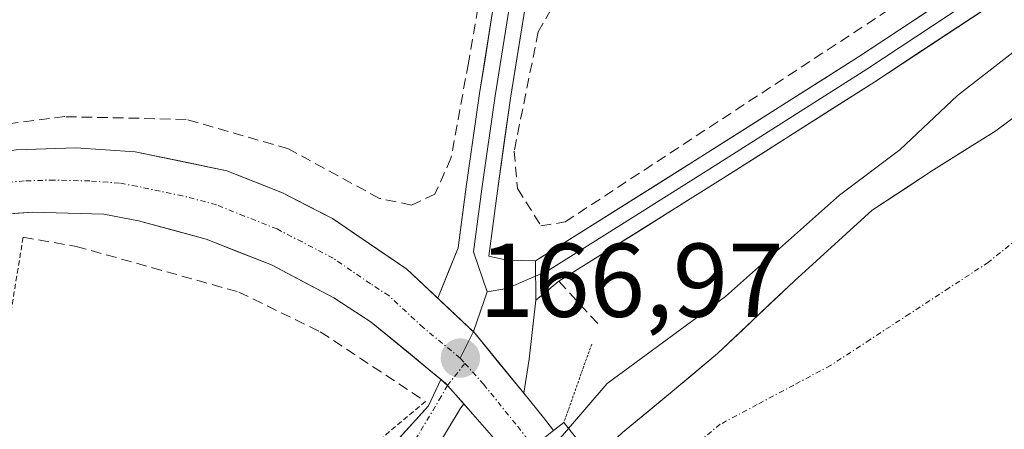
# Model space of a CAD drawing. Units: metres. Extents: x 613502 to 616930, y 4775646 to 4778016.
# Drawn here: x 616495 to 616589, y 4777533 to 4777573 of the extents above; entities that cross this region are included whole.
import ezdxf
from ezdxf.enums import TextEntityAlignment as Align

# ---------------------------------------------------------------- set-up
doc = ezdxf.new("R2010")
doc.units = ezdxf.units.M
doc.header["$MEASUREMENT"] = 0
for name, pattern in [('TRAZO_Y_PUNTO', [1, 0.5, -0.25, 0, -0.25]), ('TRAZOS', [0.75, 0.5, -0.25]), ('TRAZOS2', [0.375, 0.25, -0.125]), ('TRAZOSX2', [1.5, 1, -0.5])]:
    doc.linetypes.add(name, pattern=pattern)
for name, color, linetype, lineweight in [('Alambrada', 19, 'TRAZOS', 0), ('Carretera de calzada única', 19, 'Continuous', 13), ('Carretera de calzada única Cxs', 19, 'Continuous', 13), ('Carretera de calzada única eje', 19, 'TRAZO_Y_PUNTO', 0), ('Carátula', 7, 'Continuous', 5), ('Corriente natural Cxs', 5, 'Continuous', 13), ('Corriente natural eje', 5, 'TRAZO_Y_PUNTO', 0), ('Corriente natural superficial', 5, 'Continuous', 13), ('Curva de nivel normal', 36, 'Continuous', 0), ('Elemento construido', 1, 'Continuous', 0), ('Layer 0', 7, 'Continuous', 0), ('Muro lineal', 1, 'TRAZOSX2', 13), ('Prado CxS', 92, 'Continuous', 0), ('Puente', 1, 'Continuous', 0), ('Puente Cxs', 1, 'Continuous', 13), ('Puente esquema', 1, 'TRAZOS2', 0), ('Punto de cota en terreno', 7, 'Continuous', 0), ('Rótulo de punto de cota en terreno', 19, 'Continuous', 0), ('Suelo desnudo CxS', 43, 'Continuous', 0)]:
    doc.layers.add(name, color=color, linetype=linetype, lineweight=lineweight)
doc.styles.add('Arial', font='txt', dxfattribs={"height": 0.2})

# ---------------------------------------------------------------- blocks, each defined once
blk = doc.blocks.new('*U174')
at = {"layer": 'Suelo desnudo CxS', "color": 43, "linetype": 'Continuous', "lineweight": 0}
blk.add_polyline3d([(616552.4501, 4777533.1301, 162.3016), (616557.0101, 4777536.9001, 162.4233), (616561.5401, 4777540.6801, 162.651), (616567.6721, 4777546.4933, 162.7325), (616568.8501, 4777547.6101, 162.7534), (616576.3201, 4777554.3801, 163.0051), (616582.2001, 4777558.2401, 163.0322), (616588.1601, 4777561.9901, 163.0405), (616598.5401, 4777569.7301, 163.0596)], dxfattribs=at)
blk = doc.blocks.new('5PATER')
at = {"layer": 'Carátula', "linetype": 'Continuous', "lineweight": 5}
h = blk.add_hatch(color=250, dxfattribs=at)
edge = h.paths.add_edge_path()
edge.add_ellipse((0.002, 0.008), major_axis=(-1.326, -1.344), ratio=0.999422, start_angle=0, end_angle=360)

msp = doc.modelspace()

# ---------------------------------------------------------------- linework, layer by layer
at = {"layer": 'Alambrada', "color": 19, "linetype": 'TRAZOS', "lineweight": 0}
for points in [[(616495.1, 4777551.8, 165.912), (616489.12, 4777515.26, 165.205), (616504.17, 4777511.37, 165.305)], [(616533.59, 4777536.11, 166.856), (616504.17, 4777511.37, 165.305)]]:
    msp.add_polyline3d(points, dxfattribs=at)
at = {"layer": 'Carretera de calzada única', "color": 19, "linetype": 'Continuous', "lineweight": 13}
for points in [[(616494.42, 4777560.16), (616497.28, 4777560.255), (616500.14, 4777560.35), (616502.985, 4777560.16), (616505.83, 4777559.97), (616510.205, 4777559.065), (616514.58, 4777558.16), (616517.25, 4777557.1), (616519.92, 4777556.04), (616522.305, 4777554.81), (616524.69, 4777553.58), (616528.245, 4777551.16), (616531.8, 4777548.74), (616534.763, 4777545.967)], [(616535.064, 4777538.216), (616531.95, 4777540.77), (616528.39, 4777543.69), (616524.82, 4777546), (616521.845, 4777547.575), (616518.87, 4777549.15), (616515.745, 4777550.38), (616512.62, 4777551.61), (616509.37, 4777552.495), (616506.12, 4777553.38), (616502.82, 4777554), (616499.415, 4777554.095), (616496.01, 4777554.19), (616493.465, 4777554.02)], [(616482.19, 4777484.04), (616481.391, 4777486.037), (616481.916, 4777486.247), (616489.47, 4777490.24), (616495.176, 4777493.872), (616500.61, 4777497.68), (616505.497, 4777502.975), (616509.79, 4777508.115), (616513.108, 4777511.644), (616520.023, 4777520.301), (616525.757, 4777526.719), (616533.889, 4777535.687), (616535.064, 4777538.216)], [(616543.01, 4777536.89), (616544.89, 4777534.58), (616545.85, 4777533.32)], [(616537.248, 4777535.886), (616536.906, 4777535.407), (616534.679, 4777531.696), (616529.11, 4777524.017), (616523.308, 4777517.524), (616516.359, 4777508.824), (616513.009, 4777505.262), (616508.729, 4777500.137), (616503.456, 4777494.424), (616497.566, 4777490.295), (616491.631, 4777486.518), (616483.622, 4777482.297), (616482.988, 4777482.044), (616482.19, 4777484.04)], [(616538.12, 4777534.9), (616537.248, 4777535.886)], [(616542, 4777530.25), (616539.92, 4777532.86), (616538.12, 4777534.9)]]:
    msp.add_lwpolyline(points, dxfattribs=at)
at = {"layer": 'Carretera de calzada única Cxs', "color": 19, "linetype": 'Continuous', "lineweight": 13}
for points in [[(616534.763, 4777545.967), (616538.144, 4777542.803), (616538.168, 4777542.777), (616543.01, 4777536.89)], [(616535.064, 4777538.216), (616535.694, 4777537.642), (616537.248, 4777535.886)], [(616535.064, 4777538.216), (616535.694, 4777537.642), (616537.248, 4777535.886)]]:
    msp.add_lwpolyline(points, dxfattribs=at)
for points in [[(616494.42, 4777560.16, 166.26), (616497.28, 4777560.255, 166.264), (616500.14, 4777560.35, 166.27), (616502.985, 4777560.16, 166.267), (616505.83, 4777559.97, 166.271), (616510.205, 4777559.065, 166.325), (616514.58, 4777558.16, 166.422), (616517.25, 4777557.1, 166.45), (616519.92, 4777556.04, 166.478), (616522.305, 4777554.81, 166.503), (616524.69, 4777553.58, 166.588), (616528.245, 4777551.16, 166.625), (616531.8, 4777548.74, 166.73), (616534.763, 4777545.967, 166.81), (616534.763, 4777545.967, 166.81), (616538.144, 4777542.803, 166.923), (616538.168, 4777542.777, 166.924), (616540.589, 4777539.834, 167.075), (616543.01, 4777536.89, 167.106), (616544.89, 4777534.58, 166.664), (616545.85, 4777533.32, 166.214)], [(616539.92, 4777532.86, 166.939), (616538.12, 4777534.9, 167.15), (616537.248, 4777535.886, 167.082), (616535.694, 4777537.642, 166.96), (616535.064, 4777538.216, 166.929), (616531.727, 4777540.953, 166.751), (616528.39, 4777543.69, 166.542), (616524.82, 4777546, 166.436), (616521.845, 4777547.575, 166.323), (616518.87, 4777549.15, 166.221), (616515.745, 4777550.38, 166.167), (616512.62, 4777551.61, 166.123), (616509.37, 4777552.495, 166.048), (616506.12, 4777553.38, 166.003), (616502.82, 4777554, 166.001), (616499.415, 4777554.095, 165.99), (616496.01, 4777554.19, 165.991), (616493.465, 4777554.02, 165.993)], [(616531.179, 4777532.698, 166.601), (616533.889, 4777535.687, 166.871), (616535.064, 4777538.216, 166.929), (616535.694, 4777537.642, 166.96), (616537.248, 4777535.886, 167.078), (616537.248, 4777535.886, 167.078), (616536.906, 4777535.407, 167.075), (616534.679, 4777531.696, 166.612)]]:
    msp.add_polyline3d(points, dxfattribs=at)
at = {"layer": 'Carretera de calzada única eje', "color": 19, "linetype": 'TRAZO_Y_PUNTO', "lineweight": 0}
for points in [[(616536.92, 4777540.24), (616533.37, 4777543.16), (616530.08, 4777546.22), (616528.32, 4777547.36), (616524.76, 4777549.79), (616521.78, 4777551.35), (616519.39, 4777552.59), (616516.26, 4777553.83), (616513.6, 4777554.89), (616510.35, 4777555.76), (616505.98, 4777556.67), (616504.32, 4777556.98), (616501.48, 4777557.18), (616498.07, 4777557.27), (616495.21, 4777557.18), (616492.67, 4777557.01)], [(616536.92, 4777540.24), (616537.361, 4777539.743)], [(616537.361, 4777539.743), (616535.694, 4777537.642)], [(616537.361, 4777539.743), (616539.14, 4777537.74), (616542.41, 4777533.72), (616543.14, 4777532.77), (616543.915, 4777531.777)], [(616535.694, 4777537.642), (616535.106, 4777536.587), (616532.884, 4777532.882), (616527.433, 4777525.368), (616521.665, 4777518.912), (616514.733, 4777510.234), (616511.4, 4777506.689), (616507.113, 4777501.556), (616502.034, 4777496.052), (616496.371, 4777492.083), (616490.55, 4777488.379), (616482.719, 4777484.252), (616482.19, 4777484.04)]]:
    msp.add_lwpolyline(points, dxfattribs=at)
at = {"layer": 'Corriente natural Cxs', "color": 5, "linetype": 'Continuous', "lineweight": 13}
msp.add_polyline3d([(616552.45, 4777533.13, 162.497), (616554.73, 4777535.015, 162.764), (616557.01, 4777536.9, 162.748), (616559.275, 4777538.79, 162.886), (616561.54, 4777540.68, 163.386), (616563.977, 4777542.99, 163.583), (616566.413, 4777545.3, 163.763), (616568.85, 4777547.61, 164.064), (616571.34, 4777549.867, 163.83), (616573.83, 4777552.123, 163.84), (616576.32, 4777554.38, 163.647), (616579.26, 4777556.31, 163.566), (616582.2, 4777558.24, 163.269), (616585.18, 4777560.115, 163.579), (616588.16, 4777561.99, 163.702), (616591.62, 4777564.57, 163.373)], dxfattribs=at)
at = {"layer": 'Corriente natural eje', "color": 5, "linetype": 'TRAZO_Y_PUNTO', "lineweight": 0}
msp.add_polyline3d([(616617.41, 4777573.034, 163.057), (616613.58, 4777570.133, 163.066), (616609.75, 4777567.232, 163.075), (616605.92, 4777564.33, 163.035), (616602.228, 4777561.348, 163.036), (616598.536, 4777558.366, 162.989), (616594.844, 4777555.384, 162.976), (616591.152, 4777552.402, 162.964), (616587.46, 4777549.42, 162.981), (616583.683, 4777546.953, 162.937), (616579.905, 4777544.485, 162.88), (616576.128, 4777542.018, 162.824), (616572.35, 4777539.55, 162.752), (616568.83, 4777537.673, 162.701), (616565.31, 4777535.797, 162.623), (616561.79, 4777533.92, 162.511), (616558.63, 4777531.305, 162.37), (616555.47, 4777528.69, 162.312), (616553.369, 4777525.882, 162.348)], dxfattribs=at)
at = {"layer": 'Corriente natural superficial', "color": 5, "linetype": 'Continuous', "lineweight": 13}
msp.add_polyline3d([(616549.683, 4777530.515, 163.294), (616550.02, 4777530.88, 163.204), (616552.45, 4777533.13, 162.497), (616554.73, 4777535.015, 162.765), (616557.01, 4777536.9, 162.749), (616559.275, 4777538.79, 162.886), (616561.54, 4777540.68, 163.386), (616563.977, 4777542.99, 163.583), (616566.413, 4777545.3, 163.763), (616568.85, 4777547.61, 164.064), (616571.34, 4777549.867, 163.83), (616573.83, 4777552.123, 163.84), (616576.32, 4777554.38, 163.647), (616579.26, 4777556.31, 163.566), (616582.2, 4777558.24, 163.269), (616585.18, 4777560.115, 163.579), (616588.16, 4777561.99, 163.702), (616591.62, 4777564.57, 163.373), (616595.08, 4777567.15, 163.558), (616598.54, 4777569.73, 163.577), (616602.013, 4777572.293, 163.383), (616605.487, 4777574.857, 163.526)], dxfattribs=at)
at = {"layer": 'Curva de nivel normal', "color": 36, "linetype": 'Continuous', "lineweight": 0}
for points in [[(616645.751, 4777605.91, 165), (616639.68, 4777603.16, 165), (616638.43, 4777601.14, 165), (616634.533, 4777599.062, 0), (616614.46, 4777586.48, 165), (616606.4, 4777581.9, 165), (616601.96, 4777578.22, 165), (616597.12, 4777574.72, 165), (616594.45, 4777573.24, 165), (616592.45, 4777571.09, 165), (616589.78, 4777569.45, 165), (616584.5, 4777565.36, 165), (616578.98, 4777560.17, 165), (616573.2, 4777555.81, 165), (616562.28, 4777546.15, 165), (616550.96, 4777537.81, 165), (616547.282, 4777533.532, 165)], [(616547.28, 4777533.53, 165), (616546.1, 4777532.15, 165), (616542.91, 4777529.81, 165), (616541.3, 4777528.61, 165)], [(616547.282, 4777533.532, 165), (616547.28, 4777533.53, 165)]]:
    msp.add_polyline3d(points, dxfattribs=at)
at = {"layer": 'Elemento construido', "color": 1, "linetype": 'Continuous', "lineweight": 0}
for points in [[(616381.21, 4777528.02, 166.922), (616382.33, 4777526.68, 166.843), (616387.83, 4777529.34, 166.744), (616394.86, 4777531.81, 166.681), (616400, 4777533.25, 166.62), (616426.34, 4777541.24, 166.558), (616452.9, 4777550.01, 166.421), (616463.85, 4777552.74, 166.346), (616483.55, 4777558.08, 166.261), (616488.76, 4777559.35, 166.255), (616494.42, 4777560.16, 166.26), (616500.14, 4777560.35, 166.27), (616505.83, 4777559.97, 166.271), (616514.58, 4777558.16, 166.422), (616519.92, 4777556.04, 166.478), (616524.69, 4777553.58, 166.588), (616531.8, 4777548.74, 166.73), (616538.35, 4777542.61, 166.927), (616543.01, 4777536.89, 167.106)], [(616538.12, 4777534.9, 167.15), (616535.51, 4777537.85, 166.95), (616528.39, 4777543.69, 166.542), (616524.82, 4777546, 166.436), (616518.87, 4777549.15, 166.221), (616512.62, 4777551.61, 166.123), (616506.12, 4777553.38, 166.003), (616502.82, 4777554, 166.001), (616496.01, 4777554.19, 165.991), (616490.92, 4777553.85, 166.008), (616474.08, 4777549.64, 166.145), (616428.65, 4777534.64, 166.478), (616403.03, 4777526.41, 166.481)]]:
    msp.add_polyline3d(points, dxfattribs=at)
at = {"layer": 'Layer 0', "linetype": 'Continuous', "lineweight": 0}
for points in [[(616534.763, 4777545.967), (616536.722, 4777550.781), (616537.492, 4777556.631), (616538.765, 4777565.541), (616540.334, 4777575.428), (616540.257, 4777582.215), (616539.557, 4777588.749), (616538.466, 4777594.437), (616536.985, 4777600.204), (616534.723, 4777606.678), (616531.983, 4777612.943), (616527.641, 4777621.706), (616520.901, 4777634.551), (616514.102, 4777647.588), (616512.705, 4777651.606)], [(616526.766, 4777626.601), (616528.977, 4777622.388), (616533.342, 4777613.577), (616536.121, 4777607.227), (616538.422, 4777600.639), (616539.931, 4777594.765), (616541.042, 4777588.971), (616541.756, 4777582.303), (616541.836, 4777575.318), (616540.248, 4777565.317), (616538.978, 4777556.427), (616538.184, 4777550.395), (616539.494, 4777546.567)], [(616528.349, 4777626.814), (616530.313, 4777623.069), (616534.702, 4777614.211), (616537.518, 4777607.776), (616539.86, 4777601.074), (616541.395, 4777595.093), (616542.527, 4777589.192), (616543.255, 4777582.392), (616543.337, 4777575.208), (616541.731, 4777565.093), (616540.464, 4777556.223), (616539.646, 4777550.008), (616541.359, 4777549.601), (616544.12, 4777549.54)], [(616544.12, 4777549.54), (616560.55, 4777559.86), (616575.02, 4777569.06), (616592.19, 4777580.4), (616609.31, 4777591.9), (616621.41, 4777599.69), (616633.7, 4777607.27), (616639.42, 4777610.43)], [(616640.544, 4777609.42), (616637.278, 4777607.619), (616634.42, 4777606.04), (616628.275, 4777602.25), (616622.175, 4777598.485), (616616.145, 4777594.6), (616610.095, 4777590.705), (616592.98, 4777579.21), (616575.8, 4777567.865), (616561.315, 4777558.655), (616553.445, 4777553.725), (616545.23, 4777548.565), (616544.127, 4777548.091)], [(616641.67, 4777608.41), (616635.14, 4777604.81), (616622.94, 4777597.28), (616610.88, 4777589.51), (616593.77, 4777578.02), (616576.58, 4777566.67), (616562.08, 4777557.45), (616546.34, 4777547.59), (616544.138, 4777545.791)], [(616544.12, 4777549.54), (616544.138, 4777545.791)], [(616544.12, 4777549.54), (616544.138, 4777545.791)], [(616544.127, 4777548.091), (616541.359, 4777546.902), (616539.494, 4777546.567)], [(616539.494, 4777546.567), (616538.168, 4777542.777)], [(616534.763, 4777545.967), (616538.144, 4777542.803), (616538.168, 4777542.777), (616543.01, 4777536.89)], [(616544.138, 4777545.791), (616543.503, 4777540.155), (616543.01, 4777536.89)], [(616538.168, 4777542.777), (616536.92, 4777540.24)]]:
    msp.add_lwpolyline(points, dxfattribs=at)
for points in [[(616543.337, 4777575.209, 166.456), (616542.802, 4777571.837, 166.414), (616542.267, 4777568.465, 166.443), (616541.732, 4777565.094, 166.463), (616541.098, 4777560.658, 166.433), (616540.464, 4777556.223, 166.293), (616540.055, 4777553.115, 166.226), (616539.647, 4777550.008, 166.44), (616541.36, 4777549.601, 166.325), (616544.12, 4777549.54, 166.095), (616544.138, 4777545.791, 166.354), (616543.82, 4777542.973, 166.631), (616543.503, 4777540.155, 166.966), (616543.01, 4777536.89, 167.106), (616540.589, 4777539.834, 167.075), (616538.168, 4777542.777, 166.924), (616538.144, 4777542.803, 166.923), (616534.763, 4777545.967, 166.81), (616535.743, 4777548.374, 166.798), (616536.723, 4777550.782, 166.613), (616537.107, 4777553.706, 166.38), (616537.492, 4777556.631, 166.351), (616538.129, 4777561.086, 166.455), (616538.765, 4777565.541, 166.593), (616539.288, 4777568.837, 166.668), (616539.811, 4777572.132, 166.725), (616540.334, 4777575.428, 166.715)], [(616586.894, 4777573.48, 165.481), (616583.456, 4777571.21, 165.531), (616580.018, 4777568.94, 165.633), (616576.58, 4777566.67, 165.656), (616572.955, 4777564.365, 165.654), (616569.33, 4777562.06, 165.608), (616565.705, 4777559.755, 165.637), (616562.08, 4777557.45, 165.759), (616558.145, 4777554.985, 165.78), (616554.21, 4777552.52, 165.766), (616550.275, 4777550.055, 165.802), (616546.34, 4777547.59, 166.008), (616544.138, 4777545.791, 166.354), (616544.12, 4777549.54, 166.095), (616548.228, 4777552.12, 165.792), (616552.335, 4777554.7, 165.711), (616556.443, 4777557.28, 165.745), (616560.55, 4777559.86, 165.667), (616564.168, 4777562.16, 165.566), (616567.785, 4777564.46, 165.562), (616571.403, 4777566.76, 165.616), (616575.02, 4777569.06, 165.619), (616578.454, 4777571.328, 165.631), (616581.888, 4777573.596, 165.611)]]:
    msp.add_polyline3d(points, dxfattribs=at)
at = {"layer": 'Muro lineal', "color": 1, "linetype": 'TRAZOSX2', "lineweight": 13}
for points in [[(616507.55, 4777658.82, 169.592), (616510.66, 4777651.74, 169.12), (616513.12, 4777646.15, 168.84), (616521.05, 4777631.35, 168.108), (616529.31, 4777616.31, 167.637), (616535.85, 4777601.02, 167.248), (616538.85, 4777589, 167.092), (616539.37, 4777578.12, 166.812), (616537.69, 4777568.44, 166.721), (616536.03, 4777559.36, 166.395), (616534.5, 4777555.91, 166.484), (616532.26, 4777554.88, 166.627), (616529.19, 4777555.52, 166.659), (616520.48, 4777560.26, 166.615), (616510.69, 4777563.07, 166.522), (616499.1, 4777563.33, 166.413), (616487.14, 4777561.85, 166.41)], [(616563.76, 4777585.02, 166.232), (616547.07, 4777576.17, 166.277), (616544.38, 4777571.43, 166.192), (616542.07, 4777560.04, 166.327), (616542.39, 4777556.46, 166.171), (616544.64, 4777552.88, 165.91), (616546.94, 4777553.26, 165.758), (616634.35, 4777610.54, 166.781), (616627.73, 4777617.44, 167.918)], [(616495.1, 4777551.8, 165.912), (616500.17, 4777550.93, 165.867), (616515.74, 4777546.56, 166.168), (616523.53, 4777542.76, 166.53), (616533.59, 4777536.11, 166.856)], [(616546.34, 4777547.59, 166.008), (616550.18, 4777543.43, 165.974)]]:
    msp.add_polyline3d(points, dxfattribs=at)
at = {"layer": 'Prado CxS', "color": 92, "linetype": 'Continuous', "lineweight": 0}
msp.add_polyline3d([(616598.54, 4777569.73, 163.06), (616588.16, 4777561.99, 163.04), (616582.2, 4777558.24, 163.032), (616576.32, 4777554.38, 163.005), (616568.85, 4777547.61, 162.753), (616567.672, 4777546.493, 162.732), (616561.54, 4777540.68, 162.651), (616557.01, 4777536.9, 162.423), (616552.45, 4777533.13, 162.302)], dxfattribs=at)
msp.add_polyline3d([(616598.54, 4777569.73, 163.06), (616588.16, 4777561.99, 163.04), (616582.2, 4777558.24, 163.032), (616576.32, 4777554.38, 163.005), (616568.85, 4777547.61, 162.753), (616567.672, 4777546.493, 162.732), (616561.54, 4777540.68, 162.651), (616557.01, 4777536.9, 162.423), (616552.45, 4777533.13, 162.302)], dxfattribs=at)
at = {"layer": 'Puente', "color": 1, "linetype": 'Continuous', "lineweight": 0}
msp.add_polyline3d([(616567.14, 4777498.97, 165.54), (616565.8, 4777497.91, 165.058), (616540.78, 4777529.27, 164.736), (616542, 4777530.25, 165.122), (616545.85, 4777533.32, 166.214), (616546.83, 4777534.1, 166.029), (616571.76, 4777502.77, 165.879), (616570.62, 4777501.75, 166.095), (616567.14, 4777498.97, 165.54)], dxfattribs=at)
at = {"layer": 'Puente Cxs', "color": 1, "linetype": 'Continuous', "lineweight": 13}
msp.add_polyline3d([(616567.14, 4777498.97, 165.54), (616565.8, 4777497.91, 165.058), (616540.78, 4777529.27, 164.736), (616542, 4777530.25, 165.122), (616545.85, 4777533.32, 166.214), (616546.83, 4777534.1, 166.029), (616571.76, 4777502.77, 165.88), (616570.62, 4777501.75, 166.095), (616567.14, 4777498.97, 165.54)], close=True, dxfattribs=at)
at = {"layer": 'Puente esquema', "color": 1, "linetype": 'TRAZOS2', "lineweight": 0}
msp.add_polyline3d([(616549.49, 4777541.59, 165.87), (616546.83, 4777534.1, 166.029)], dxfattribs=at)
at = {"layer": 'Suelo desnudo CxS', "color": 43, "linetype": 'Continuous', "lineweight": 0}
msp.add_polyline3d([(616598.54, 4777569.73, 163.06), (616588.16, 4777561.99, 163.04), (616582.2, 4777558.24, 163.032), (616576.32, 4777554.38, 163.005), (616568.85, 4777547.61, 162.753), (616567.672, 4777546.493, 162.732), (616561.54, 4777540.68, 162.651), (616557.01, 4777536.9, 162.423), (616552.45, 4777533.13, 162.302)], dxfattribs=at)

# ---------------------------------------------------------------- block references
at = {"layer": 'Punto de cota en terreno', "linetype": 'Continuous', "lineweight": 0}
msp.add_blockref('5PATER', (616536.93, 4777540.24, 166.966), dxfattribs=at)
at = {"layer": 'Suelo desnudo CxS', "color": 43, "linetype": 'Continuous', "lineweight": 0}
msp.add_blockref('*U174', (0, 0), dxfattribs=at)

# ---------------------------------------------------------------- texts
at = {"layer": 'Rótulo de punto de cota en terreno', "color": 19, "linetype": 'Continuous', "lineweight": 0, "style": 'Arial'}
msp.add_text('166,97', height=7, dxfattribs=at).set_placement((616538.694, 4777542.004), align=Align.BOTTOM_LEFT)

doc.saveas('drawing.dxf')
